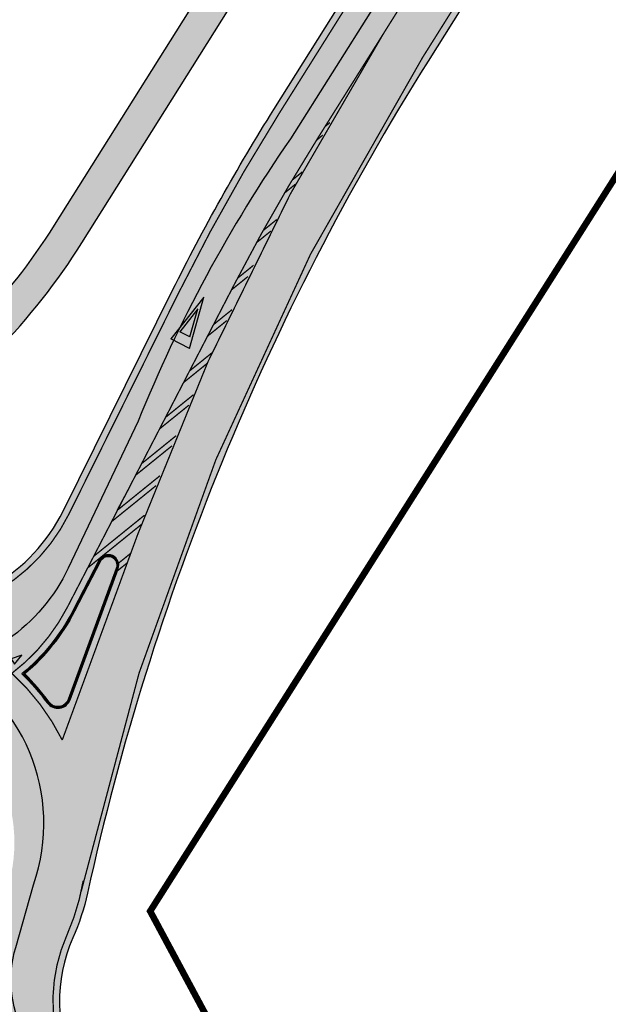
# Model space of a CAD drawing. Units: metres. Extents: x -71864 to 558475, y -58748 to 6582203.
# Drawn here: x 6311 to 6356, y 9305 to 9380 of the extents above; entities that cross this region are included whole.
import ezdxf

# ---------------------------------------------------------------- set-up
doc = ezdxf.new("R2010")
doc.units = ezdxf.units.M
doc.linetypes.add('DOT2', pattern=[3.174999999999999, 0, -3.174999999999999])
for name, color, linetype in [('TL_hatch_klt_TA-KOV', 3, 'Continuous'), ('TL_hatch_riigiteed_TA', 40, 'Continuous'), ('TL_kõnniteeasfaldiserv', 64, 'Continuous'), ('TL_parkettkivi', 254, 'Continuous'), ('TL_sadulveok', 104, 'Continuous'), ('TL_sõiduteeasfaldiserv', 12, 'Continuous'), ('TL_võõrandus', 5, 'Continuous')]:
    doc.layers.add(name, color=color, linetype=linetype)
doc.layers.add('TL_markeering', color=7, linetype='Continuous', true_color=0xffffff)
doc.layers.add('TL_äärekivi', color=1, linetype='Continuous', lineweight=5)

msp = doc.modelspace()

# ---------------------------------------------------------------- hatches: boundary and pattern name
at = {"layer": 'TL_hatch_klt_TA-KOV', "transparency": 33554687}
h = msp.add_hatch(color=256, dxfattribs=at)
h.dxf.hatch_style = 1
edge = h.paths.add_edge_path()
edge.add_line((6519.849987844587, 9687.60473693721), (6522.98097365431, 9691.503060662188))
edge.add_arc((6525.319967889363, 9689.624469176924), 3.000000000019521, 51.22989000410979, 141.2298900135926, ccw=False)
edge.add_line((6527.198559375014, 9691.963463411666), (6520.571409043623, 9697.286139287986))
edge.add_arc((6518.692817558133, 9694.94714505314), 2.999999999999998, -38.77011000981702, 51.229890007741574, ccw=False)
edge.add_line((6521.031811792403, 9693.068553566933), (6517.900825981982, 9689.170229843818))
edge.add_line((6517.900825981982, 9689.170229843818), (6519.849987845402, 9687.604736938141))
edge = h.paths.add_edge_path()
edge.add_line((6513.243297735229, 9624.631439997815), (6531.177330341423, 9650.163847150281))
edge.add_arc((6526.676641008464, 9653.32514364568), 5.500000000330156, 324.9156903958632, 415.1806585138978)
edge.add_line((6529.81709003821, 9657.840404423885), (6529.793382567354, 9657.856893416494))
edge.add_line((6529.793382567354, 9657.856893416494), (6528.428901359322, 9658.805915831588))
edge.add_arc((6536.760018400232, 9648.82631218907), 13.00000000042574, 129.8556159952944, 138.9332009615848)
edge.add_line((6526.958743898314, 9657.366512312554), (6526.64962285338, 9656.998209269717))
edge.add_line((6526.64962285338, 9656.998209269717), (6528.389613206615, 9655.78801316116))
edge.add_arc((6526.676641008551, 9653.325143645543), 3.000000000382551, -35.084309601927316, 55.18065851610771, ccw=False)
edge.add_line((6529.131562463124, 9651.600800102577), (6511.177411618177, 9626.039750922471))
edge.add_line((6511.177411618177, 9626.039750922471), (6513.243297735229, 9624.631439997815))
edge = h.paths.add_edge_path()
edge.add_line((6508.283465464832, 9621.919684170745), (6493.007521826774, 9600.171557513066))
edge.add_arc((6490.55260037254, 9601.895901055817), 2.999999999981033, 237.8534689401072, 324.9156903977225, ccw=False)
edge.add_line((6488.956341265468, 9599.35583080817), (6486.912178085186, 9600.640446498059))
edge.add_line((6486.912178085186, 9600.640446498059), (6481.750940306112, 9592.42755269818))
edge.add_line((6481.750940306112, 9592.42755269818), (6483.317316957982, 9591.44319291506))
edge.add_line((6483.317316957982, 9591.44319291506), (6486.364278453053, 9592.325937528163))
edge.add_line((6486.364278453053, 9592.325937528163), (6488.922683764948, 9596.64296170231))
edge.add_arc((6490.552600372526, 9601.895901055936), 5.500000000048778, 252.7615845934819, 324.9156903967713)
edge.add_line((6495.053289705305, 9598.73460456077), (6510.329233343247, 9620.48273121845))
edge.add_line((6510.329233343247, 9620.48273121845), (6508.283465464832, 9621.919684170745))
edge = h.paths.add_edge_path()
edge.add_line((6405.544243859942, 9505.431717247702), (6408.804014229565, 9503.383175587282))
edge.add_line((6408.804014229565, 9503.383175587282), (6413.96525312122, 9511.596068662591))
edge.add_line((6413.96525312122, 9511.596068662591), (6410.705481364974, 9513.644610578194))
edge.add_line((6410.705481364974, 9513.644610578194), (6432.761617060401, 9548.741753455251))
edge.add_arc((6422.244031529792, 9542.964176575286), 11.99999999990031, 28.78111026073278, 41.73761731456838)
edge.add_line((6431.198446734576, 9550.952821537852), (6339.82226287399, 9405.549155846238))
edge.add_line((6339.82226287399, 9405.549155846238), (6313.697084370302, 9363.977090012282))
edge.add_arc((6273.479305440941, 9389.251192527856), 47.49999999977549, 303.71904547931257, 327.8534689587692, ccw=False)
edge.add_line((6299.847550261766, 9349.742134515196), (6289.248492173618, 9342.668350107968))
edge.add_line((6289.248492173618, 9342.668350107968), (6291.115706795943, 9340.908884527162))
edge.add_line((6291.115706795943, 9340.908884527162), (6301.23523680435, 9347.662633113563))
edge.add_line((6301.23523680435, 9347.662633113563), (6301.235352616524, 9347.662710405886))
edge.add_arc((6273.479305437572, 9389.251192526932), 50.00000000132784, 303.7190454769267, 327.8534689627402)
edge.add_line((6315.81380957691, 9362.646874091588), (6341.840841506026, 9404.062762777321))
edge.add_line((6341.840841506026, 9404.062762777321), (6371.657592617092, 9451.509096466936))
edge.add_arc((6374.197662863504, 9449.912837357253), 3.000000000325395, 57.85346890326588, 147.8534688853537, ccw=False)
edge.add_line((6375.793921972392, 9452.452907604165), (6379.180682301172, 9450.32456212584))
edge.add_line((6379.180682301172, 9450.32456212584), (6380.510898225359, 9452.441287331283))
edge.add_line((6380.510898225359, 9452.441287331283), (6377.124137896928, 9454.569632808678))
edge.add_arc((6378.720397005799, 9457.109703055541), 3.000000000274798, 147.8534689049332, 237.8534689030499, ccw=False)
edge.add_line((6376.180326758884, 9458.705962164328), (6405.544243868557, 9505.431717242114))
at = {"layer": 'TL_hatch_riigiteed_TA', "transparency": 33554687}
h = msp.add_hatch(color=256, dxfattribs=at)
h.dxf.hatch_style = 1
edge = h.paths.add_edge_path(flags=16)
edge.add_line((6237.14002743375, 9261.550667930394), (6235.22322232544, 9260.97982804384))
edge.add_line((6235.22322232544, 9260.97982804384), (6232.369022891158, 9270.563853586093))
edge.add_line((6232.369022891158, 9270.563853586093), (6234.285827999818, 9271.134693472646))
edge.add_line((6234.285827999818, 9271.134693472646), (6232.504449469503, 9271.860913692042))
edge.add_line((6232.504449469503, 9271.860913692042), (6229.106136077666, 9283.27200219687))
edge.add_arc((6209.133141332895, 9406.667805839199), 125.0017794897762, 279.1942245723631, 289.1538727071954)
edge.add_arc((6228.530711549612, 9350.878805755734), 65.93675113115293, 289.1373476638909, 321.8159370960061)
edge.add_arc((6281.144762601369, 9309.498976381597), 0.9999999999675901, 22.808287535813292, 141.8003499970416, ccw=False)
edge.add_arc((6298.659097279708, 9316.86430594576), 17.9999999688122, 202.8082875338332, 223.86344729446)
edge.add_arc((6293.406967994376, 9290.380183803669), 16.00000000106008, 118.8723220982984, 142.0322143081561)
edge.add_line((6280.79325948027, 9300.223676961847), (6251.075861728634, 9262.14302946534))
edge.add_arc((6401.687285708179, 9146.946709579015), 189.6153821516041, 142.589151961025, 143.372274498154)
edge.add_arc((6381.932729068318, 9161.632574780822), 164.9999978409102, 143.3722744092084, 145.1627675222421)
edge.add_arc((6366.482913142221, 9172.38537572411), 146.1766203470533, 145.1627684792043, 147.1919940077299)
edge.add_arc((6354.029842551927, 9180.414339948344), 131.3596289931179, 147.1923770625313, 149.4603350061798)
edge.add_arc((6348.576404170357, 9183.682040084335), 125.0022802759656, 149.4801889823874, 150.1027584645855)
edge.add_line((6240.209333943203, 9245.988927059807), (6236.312027463457, 9259.075568591245))
edge.add_line((6236.312027463457, 9259.075568591245), (6237.140027433867, 9261.550667930394))
edge = h.paths.add_edge_path(flags=16)
edge.add_arc((6298.659041660838, 9316.864438014105), 12.00000009672113, 0, 360)
edge = h.paths.add_edge_path(flags=16)
edge.add_arc((6268.140299926376, 9273.006112829584), 49.50000000346357, 19.35265791951786, 25.78666339335846)
edge.add_line((6312.711092639714, 9294.539678192697), (6309.032335640746, 9302.154075197875))
edge.add_arc((6298.659041774126, 9316.864438021248), 18.00000000106974, 300.34593887304624, 305.19030952677383, ccw=False)
edge.add_arc((6308.258216432423, 9300.46761375798), 1.00000000000782, 120.3459388871453, 208.1438162621512)
edge.add_line((6307.376450025011, 9299.995927418582), (6313.383156378986, 9288.76704195328))
edge.add_arc((6314.088569505196, 9289.144391024145), 0.7999999999437349, 208.1438162113503, 379.3526580910589)
edge.add_line((6314.843366938294, 9289.409496352077), (6314.843391155009, 9289.409504857846))
edge = h.paths.add_edge_path(flags=16)
edge.add_arc((6298.659041771185, 9316.864438020615), 17.99999999964055, 36.29788492342789, 45.70440936715971, ccw=False)
edge.add_arc((6313.972094353032, 9328.112123142997), 1.000000000008958, 216.2978849123749, 339.8455441759623)
edge.add_line((6314.910861555371, 9327.767571057193), (6318.577295956784, 9337.75714454148))
edge.add_arc((6317.826282193828, 9338.03278620676), 0.799999999867522, 339.8455444287629, 512.648697000247)
edge.add_line((6317.115717234905, 9338.400342241861), (6315.14707832539, 9334.59453933686))
edge.add_arc((6301.379822664172, 9341.715985675033), 15.50007504461859, 309.45423037608634, 332.6486400757011, ccw=False)
edge = h.paths.add_edge_path(flags=16)
edge.add_arc((6281.748470652326, 9342.855508585852), 0.7999999996723354, 36.03622010867991, 206.2291016705779, ccw=False)
edge.add_line((6282.395386858727, 9343.326145836152), (6289.466011666227, 9333.607191858813))
edge.add_arc((6288.657366407956, 9333.018895295658), 0.9999999999722843, -58.237194235595325, 36.03622011254822, ccw=False)
edge.add_arc((6298.659041775611, 9316.864438022843), 17.99999999842574, 121.7628057781552, 127.3537919485524)
edge.add_line((6287.737812484498, 9331.172713625245), (6283.111464503803, 9338.726304518059))
edge.add_arc((6323.19179652204, 9363.274306359574), 47.00039796749661, 206.2291018763455, 211.4862203253444, ccw=False)
edge.add_line((6281.030841403874, 9342.501938352361), (6281.030843449174, 9342.501939360984))
edge = h.paths.add_edge_path(flags=16)
edge.add_line((6524.18802356394, 9660.928925649263), (6520.917451687274, 9657.253351460211))
edge.add_arc((6520.319798409593, 9657.7851508206), 0.8000000000206862, 147.8534689371708, 318.3369123852066, ccw=False)
edge.add_line((6519.642446343554, 9658.210819915868), (6524.025917159859, 9665.186080859043))
edge.add_arc((6534.186198145046, 9658.80104443591), 11.99999999261123, 136.2324600544593, 147.8534689472251, ccw=False)
edge.add_arc((6526.242523560823, 9666.410120196979), 0.9999999999882957, -18.70670616823361, 136.2324600976914, ccw=False)
edge.add_arc((6512.982105123081, 9670.900254139462), 14.99999999875408, 318.33644974296215, 341.29329390428154, ccw=False)
edge = h.paths.add_edge_path()
edge.add_arc((6496.316847631424, 9640.95151646965), 5.000000001936013, 235.7875930114793, 321.3393140377918)
edge.add_arc((6872.738659073767, 9345.541880266659), 473.498114135799, 140.7972022320883, 141.8814258793665, ccw=False)
edge.add_line((6505.818518722663, 9644.824480320327), (6507.421489341301, 9646.855317546986))
edge.add_arc((6468.696335822093, 9677.545974433293), 49.41208288667094, 321.6022914406986, 339.8074516083899)
edge.add_line((6515.071449446608, 9660.490102379583), (6517.968223872595, 9668.366440463811))
edge.add_arc((6506.236504298196, 9672.68115434148), 12.50000000073936, 339.8073923968321, 394.9673969885068)
edge.add_line((6516.479982971214, 9679.84503211081), (6512.058928833925, 9686.166604759172))
edge.add_line((6512.058928833925, 9686.166604759172), (6529.454527543974, 9672.195119431242))
edge.add_arc((6608.355369936035, 9770.432877250149), 125.9999999661227, 231.2298899945091, 247.0170624830209)
edge.add_line((6559.157789456542, 9654.434609735385), (6540.839768134523, 9661.169554959051))
edge.add_arc((6536.76001839848, 9648.826312188257), 13.0000000002883, 71.70999049059618, 138.9364104752345)
edge.add_line((6526.958265519235, 9657.365963264368), (6523.081474473933, 9652.91620911751))
edge.add_arc((6900.071949176108, 9324.468108334675), 499.9999729240221, 138.9364104350696, 141.6482764845835)
edge.add_arc((6511.884539299618, 9631.608968564864), 5.000000000165345, 141.6438472500503, 234.6814769570792)
edge.add_line((6508.993932090816, 9627.529214899987), (6514.069652182166, 9624.068115627393))
edge.add_line((6514.069652182166, 9624.068115627393), (6511.147540494916, 9619.907950037159))
edge.add_line((6511.147540494916, 9619.907950037159), (6507.077474810067, 9622.76677530352))
edge.add_arc((6504.203568905557, 9618.675239548274), 4.999999998442389, 54.91569038649229, 149.1012714604145)
edge.add_line((6499.913187398924, 9621.24285059981), (6492.630730799632, 9609.074139526114))
edge.add_line((6492.630730799632, 9609.074139526114), (6488.376990690012, 9602.305315801874))
edge.add_line((6488.376990690012, 9602.305315801874), (6488.558367691934, 9599.783090228215))
edge.add_line((6488.558367691934, 9599.783090228215), (6486.86498752702, 9600.847262965515))
edge.add_line((6486.86498752702, 9600.847262965515), (6481.544123837724, 9592.380362140015))
edge.add_line((6481.544123837724, 9592.380362140015), (6483.237504004152, 9591.316189404577))
edge.add_line((6483.237504004152, 9591.316189404577), (6480.879342908273, 9590.382822867483))
edge.add_line((6480.879342908273, 9590.382822867483), (6476.646605187096, 9583.647418132052))
edge.add_line((6476.646605187096, 9583.647418132052), (6457.630108395824, 9560.123185859993))
edge.add_line((6457.630108395824, 9560.123185859993), (6394.521700626123, 9459.701025089249))
edge.add_arc((6401.295221289037, 9455.444334140051), 8.000000000494019, 147.8534689678775, 237.8534689491413)
edge.add_line((6397.038530337624, 9448.67081347853), (6404.635766832042, 9443.896473891102))
edge.add_line((6404.635766832042, 9443.896473891102), (6402.241378171835, 9440.086368519813))
edge.add_line((6402.241378171835, 9440.086368519813), (6394.644141683704, 9444.860708105378))
edge.add_arc((6390.387450732978, 9438.08718744491), 7.999999999236481, 57.85346894929025, 147.8534689789404)
edge.add_line((6383.613930070307, 9442.34387839213), (6342.245913923136, 9376.51642801147))
edge.add_arc((6511.583930499663, 9270.099154311365), 199.9999999995876, 147.8534689756747, 167.6126522372744)
edge.add_arc((6298.659041772962, 9316.864438020257), 17.99999999961182, 336.1801441056047, 347.61265223415114, ccw=False)
edge.add_arc((6326.103634692631, 9304.748567459364), 11.99999999996589, 156.1801441090329, 205.7866633745779)
edge.add_line((6315.298594033928, 9299.52830919344), (6316.762982891989, 9296.49727502931))
edge.add_arc((6268.140299921004, 9273.006112820316), 54.00000001135327, 13.917964254710512, 25.786663383215, ccw=False)
edge.add_arc((6368.601655218356, 9297.901214633142), 49.50000000049106, 193.9179642547096, 208.0827537296011)
edge.add_line((6324.929359388771, 9274.599271001294), (6322.546550143976, 9273.327890899964))
edge.add_line((6322.546550143976, 9273.327890899964), (6317.871210584533, 9270.833300243132))
edge.add_line((6317.871210584533, 9270.833300243132), (6315.585016509285, 9275.110675401986))
edge.add_line((6315.585016509285, 9275.110675401986), (6313.316802560934, 9279.350844048895))
edge.add_arc((6260.410848940635, 9251.049606053399), 60.00000000459082, 28.14387867353041, 34.72694224380916)
edge.add_line((6309.723424385069, 9285.229569534771), (6304.493102411507, 9292.775529821403))
edge.add_arc((6291.343082293399, 9283.660872894805), 15.99999999988221, 34.72694223943941, 76.72761535593982)
edge.add_arc((6292.72056624529, 9289.50061072804), 9.999999999994614, 76.72761535013086, 142.0322143093122)
edge.add_line((6284.836998424376, 9295.652793951333), (6255.821582333418, 9258.471617746167))
edge.add_arc((6401.687285964587, 9146.946709364463), 183.6153824856827, 142.5994653021372, 143.372274494937)
edge.add_arc((6381.932731292962, 9161.632573182636), 159.0000005800496, 143.3722744251519, 145.1627675385472)
edge.add_arc((6366.482285017147, 9172.385796574768), 140.1758643862475, 145.1627630825179, 147.1919886110827)
edge.add_arc((6353.985099614457, 9180.441934745508), 125.3070713896251, 147.1919034407664, 149.4598613847772)
edge.add_arc((6348.573624495805, 9183.682653059424), 118.9995744280267, 149.479769312792, 185.7588572050973)
edge.add_arc((6352.421769999342, 9184.107755739407), 122.8709595293829, 185.7760299872213, 188.9560202927698)
edge.add_arc((6360.860448885299, 9185.437674716672), 131.4137919534905, 188.9560214475665, 191.9308511490655)
edge.add_arc((6370.456994470002, 9187.465381187883), 141.2222210169381, 191.9308510465983, 194.7005200788152)
edge.add_arc((6381.462325756344, 9190.352682320292), 152.5999986800553, 194.7005199865071, 197.2650283496033)
edge.add_arc((6394.217031007065, 9194.316791652765), 165.9565202643815, 197.2650282644187, 199.6243759588013)
edge.add_arc((6409.194059033919, 9199.657051999973), 181.8571412929183, 199.6243758725841, 201.7785628978941)
edge.add_arc((6427.068338995724, 9206.798497348153), 201.1052613521348, 201.7785628333684, 203.7275891895029)
edge.add_arc((6448.83552613442, 9216.36612787924), 224.8823509534802, 203.727589116592, 205.4714548039971)
edge.add_arc((6476.025727452376, 9229.31856403114), 254.9999977735756, 205.4714547404001, 207.0101597585848)
edge.add_arc((6511.114505373744, 9247.205027152324), 294.384612777414, 207.0101597163861, 208.3437040652539)
edge.add_arc((6558.382245170334, 9272.702609560994), 348.0909060228532, 208.3437040159824, 209.4720876959937)
edge.add_arc((6625.919348692563, 9310.869842339918), 425.6666626106735, 209.4720876180099, 209.5080884714683)
edge.add_line((6255.467538508121, 9101.209249978885), (6318.308251489885, 9000.719203731045))
edge.add_line((6318.308251489885, 9000.719203731045), (6366.557411889546, 8918.846384759992))
edge.add_line((6366.557411889546, 8918.846384759992), (6364.403459086083, 8917.577020695433))
edge.add_line((6364.403459086083, 8917.577020695433), (6250.594966769335, 9099.570828774944))
edge.add_line((6250.594966769335, 9099.570828774944), (6225.509665669641, 9139.685317430645))
edge.add_line((6225.509665669641, 9139.685317430645), (6227.628194833524, 9141.010124096647))
edge.add_arc((6228.899996386763, 9141.80543586517), 1.499999999990658, 212.0194991981235, 377.6219464885247)
edge.add_arc((6394.217030807141, 9194.316791561008), 171.9565200462829, 197.265028254965, 197.6219465034176, ccw=False)
edge.add_arc((6381.462325569607, 9190.352682258823), 158.5999984835392, 194.7005199817977, 197.265028345166, ccw=False)
edge.add_arc((6370.456994238558, 9187.465381138676), 147.2222207802888, 191.9308510466349, 194.700520079011, ccw=False)
edge.add_arc((6360.86044868678, 9185.437674682233), 137.4137917521088, 188.9560214460238, 191.9308511478171, ccw=False)
edge.add_arc((6352.421772121987, 9184.107756012447), 128.8709616687335, 185.7760300141591, 188.9560203192721, ccw=False)
edge.add_arc((6348.576395345818, 9183.682045269363), 125.0022700406758, 159.1813373449782, 185.7592768671707, ccw=False)
edge.add_arc((6194.347124679077, 9242.325739783018), 40.00000520607932, 339.1813398648553, 376.5841771884089)
edge.add_line((6232.683187015238, 9253.742689508945), (6227.101136650075, 9272.486478972249))
edge.add_arc((6214.641903445198, 9268.776019707935), 13.00000000021713, 16.58395225059252, 92.28774370330537)
edge.add_arc((6209.133141333941, 9406.667805838966), 125.0017794897762, 238.2806056264501, 272.28774370788847, ccw=False)
edge.add_arc((6211.214658921765, 9409.961479059393), 128.8978710182864, 235.0833117433132, 238.26330211407378, ccw=False)
edge.add_arc((6216.089737672651, 9416.944003364686), 137.4138582128423, 232.1081475971872, 235.0829772990018, ccw=False)
edge.add_arc((6222.113769929261, 9424.68448153539), 147.2222203054573, 229.3384779532781, 232.1081469858398, ccw=False)
edge.add_arc((6229.527406136754, 9433.315346687617), 158.5999984318295, 226.7739696929128, 229.3384780562408, ccw=False)
edge.add_arc((6238.67499672813, 9443.047677229291), 171.9565201122616, 224.4146220687019, 226.7739697631345, ccw=False)
edge.add_arc((6250.032716255404, 9454.175657896343), 187.8571410619754, 222.2604351321622, 224.4146221574703, ccw=False)
edge.add_arc((6264.278167360444, 9467.120050989008), 207.1052627813412, 221.991929576902, 222.2604352223303, ccw=False)
edge.add_line((6110.349444707041, 9328.561261249706), (6108.22733757575, 9327.234217127785))
edge.add_line((6108.22733757575, 9327.234217127785), (6097.13226561679, 9344.976604850963))
edge.add_line((6097.13226561679, 9344.976604850963), (6060.479938947246, 9403.588193228468))
edge.add_arc((3004.382226456563, 7492.609873854674), 3604.382244630483, 32.01774763684002, 37.56692293585205)
edge.add_line((5861.366077788407, 9690.157288277522), (5865.367718100315, 9693.294560009614))
edge.add_arc((2970.356010124693, 7470.043709271687), 3650.196862447674, 32.03663417449758, 37.5227918862621, ccw=False)
edge.add_line((6064.661104885861, 9406.332198923454), (6094.22385289392, 9359.057779279537))
edge.add_arc((6444.896779218385, 9600.347246332414), 425.666663209166, 214.530909604858, 214.5669103218102)
edge.add_arc((6381.015922313142, 9556.333223314063), 348.0909060345937, 214.5669103389661, 215.6952940188451)
edge.add_arc((6337.399352442215, 9524.996970035005), 294.3846127639288, 215.6952939752615, 217.0288383244409)
edge.add_arc((6305.957334413114, 9501.278888332843), 254.9999977807558, 217.0288382661032, 218.567543284174)
edge.add_arc((6282.409136762509, 9482.502439325237), 224.8823509615375, 218.567543236989, 220.3114089239984)
edge.add_arc((6264.278166313702, 9467.120050032669), 201.1052613632779, 220.3114088677661, 222.2604352240184)
edge.add_arc((6250.032716432241, 9454.175658038144), 181.8571412879785, 222.2604351278626, 224.4146221531237)
edge.add_arc((6238.674996856651, 9443.047677380353), 165.9565203102341, 224.4146220746876, 226.7739697690301)
edge.add_arc((6229.527406286762, 9433.315346860458), 152.5999986603878, 226.7739696962846, 229.3384780596356)
edge.add_arc((6222.113771972908, 9424.684484011048), 141.2222235147417, 229.3384779785493, 232.1081470114964)
edge.add_arc((6216.08950924331, 9416.943693549809), 131.4134734210791, 232.1081433285865, 235.0829730297864)
edge.add_arc((6211.205875316362, 9409.948116638723), 122.8818864316681, 235.0831108935273, 238.2631012642402)
edge.add_line((6146.567610765458, 9305.440448169596), (6146.566831014585, 9305.440930283628))
edge.add_arc((6209.13324000732, 9406.665336259717), 118.9997306696883, 238.2799511928465, 289.1545690705864)
edge.add_arc((6228.492097657472, 9350.932017234798), 60.000000000367, 289.1545690700816, 329.0702216745499)
edge.add_arc((6267.093002579278, 9327.802595727024), 14.99999999962798, 329.070221675784, 386.2351446943949)
edge.add_line((6280.547813359066, 9334.433437820524), (6277.445075780852, 9340.729281761684))
edge.add_arc((6323.191432366237, 9363.2741448505), 50.99999992677213, 201.3687394210254, 206.2351446978127, ccw=False)
edge.add_arc((6229.600329749096, 9326.655085655704), 49.50000000061276, 21.36873973279407, 36.03622011591797)
edge.add_line((6269.628270033398, 9355.775765535422), (6114.236730924342, 9569.369791287929))
edge.add_arc((6126.366409798519, 9578.194239736584), 15.00000000045471, 119.39117493330471, 216.0362201163783, ccw=False)
edge.add_line((6119.004866431234, 9591.26358093135), (6128.459418991348, 9596.589029066265))
edge.add_line((6128.459418991348, 9596.589029066265), (6130.66788200161, 9592.668226707727))
edge.add_line((6130.66788200161, 9592.668226707727), (6127.810381455813, 9591.058687719516))
edge.add_arc((6135.171924823796, 9577.989346525554), 15.00000000009725, 119.3911749371366, 216.0362201167686)
edge.add_line((6123.042245949968, 9569.164898077026), (6280.347101971507, 9352.940915350802))
edge.add_arc((6345.038722633134, 9400.004640407127), 80.00000000003254, 216.0362201148184, 232.2490863175661)
edge.add_arc((6302.182630410423, 9344.657053654108), 10.00000000014348, 232.2490863165481, 267.683198101829)
edge.add_arc((6302.279313927384, 9348.15593082417), 13.50000000027126, 267.873492310081, 333.6103454110252)
edge.add_line((6314.372506327578, 9342.155539372005), (6322.740521597792, 9359.020442184992))
edge.add_arc((6463.827766263589, 9289.015875256657), 157.4999999943174, 147.8534690247593, 153.6103454149532, ccw=False)
edge.add_line((6330.474078142317, 9372.819478178397), (6347.573694874067, 9400.02948917076))
edge.add_line((6347.573694874067, 9400.02948917076), (6390.10780641064, 9467.712505393662))
edge.add_line((6390.10780641064, 9467.712505393662), (6403.106994870352, 9494.975502199493))
edge.add_line((6403.106994870352, 9494.975502199493), (6407.33973385382, 9501.710906900465))
edge.add_line((6407.33973385382, 9501.710906900465), (6407.157824736554, 9504.240532083437))
edge.add_line((6407.157824736554, 9504.240532083437), (6408.851204758161, 9503.176359112374))
edge.add_line((6408.851204758161, 9503.176359112374), (6414.17206845351, 9511.64325993415))
edge.add_line((6414.17206845351, 9511.64325993415), (6412.47868944169, 9512.707431948744))
edge.add_line((6412.47868944169, 9512.707431948744), (6414.836850976688, 9513.640798659995))
edge.add_line((6414.836850976688, 9513.640798659995), (6419.102235690807, 9520.428151333705))
edge.add_line((6419.102235690807, 9520.428151333705), (6419.069589413935, 9520.376202492043))
edge.add_line((6419.069589413935, 9520.376202492043), (6431.471315292292, 9535.292329708114))
edge.add_arc((6422.244031529564, 9542.964176575857), 12.00000000000005, 320.2588250734172, 417.023052299957)
edge.add_line((6428.775650267024, 9553.03085212782), (6415.449284593808, 9561.677474269643))
edge.add_line((6415.449284593808, 9561.677474269643), (6417.828703944338, 9565.49785566423))
edge.add_line((6417.828703944338, 9565.49785566423), (6417.828704007086, 9565.497855696827))
edge.add_line((6417.828704007086, 9565.497855696827), (6431.575628675753, 9556.57835977897))
edge.add_arc((6438.10724743373, 9566.645035317359), 11.9999999997801, 237.0230521824944, 327.8534689481324)
edge.add_line((6448.267528425087, 9560.259998890571), (6473.472886839882, 9600.019139966927))
edge.add_arc((6868.843109433305, 9348.67364465613), 468.4999156100279, 143.6828705217115, 147.5549874643582, ccw=False)
edge.add_arc((6487.319958404344, 9629.10590976111), 5.000000000289516, 323.682870518968, 417.8543103027727)
edge.add_line((6489.980328083038, 9633.339399240911), (6484.9566949195, 9636.496406496502))
edge.add_line((6484.9566949195, 9636.496406496502), (6487.519584610709, 9640.574641547166))
edge.add_line((6487.519584610709, 9640.574641547166), (6493.656415783102, 9636.718066056259))
edge.add_line((6493.656415783102, 9636.718066056259), (6493.505535315257, 9636.81672226917))
at = {"layer": 'TL_markeering', "linetype": 'Continuous', "transparency": 33554687}
h = msp.add_hatch(color=7, dxfattribs=at)
h.paths.add_polyline_path([(6324.029108093004, 9354.581254167482), (6322.603813158697, 9355.30518063344), (6325.124907874386, 9358.5037595639)])
h.paths.add_polyline_path([(6324.066771343234, 9355.459400754422), (6324.663426452666, 9357.595176765695), (6323.290708490531, 9355.853573516011)], flags=16)
at = {"layer": 'TL_markeering', "transparency": 33554687}
h = msp.add_hatch(color=7, dxfattribs=at)
h.paths.add_polyline_path([(6311.236033825902, 9331.16213935893), (6310.401381855598, 9330.878338677809), (6310.667332346318, 9330.488518276252)])
h.paths.add_polyline_path([(6310.897889527259, 9331.65777877532), (6310.063237556024, 9331.37397809606), (6310.329188046744, 9330.984157693572)])
h.paths.add_polyline_path([(6310.559745228617, 9332.153418196365), (6309.725093259243, 9331.869617513381), (6309.991043749033, 9331.479797112755)])
h.paths.add_polyline_path([(6310.221600931836, 9332.649057615548), (6309.3869489606, 9332.365256934427), (6309.652899451321, 9331.975436531939)])
h.paths.add_polyline_path([(6309.883456633193, 9333.144697032869), (6309.048804661026, 9332.860896350816), (6309.314755152678, 9332.471075948328)])
h.paths.add_polyline_path([(6309.545312334551, 9333.640336452983), (6308.710660365177, 9333.356535772793), (6308.976610854967, 9332.966715370305)])
h.paths.add_polyline_path([(6309.208516313462, 9334.136171290651), (6308.373864342226, 9333.852370606735), (6308.639814832946, 9333.462550205179)])
at = {"layer": 'TL_parkettkivi', "transparency": 33554687}
h = msp.add_hatch(color=256, dxfattribs=at)
h.dxf.hatch_style = 1
edge = h.paths.add_edge_path()
edge.add_arc((6298.659041771989, 9316.86443801944), 18.14999999964054, 36.29788492880999, 45.17926600260688, ccw=False)
edge.add_arc((6313.972094352921, 9328.112123143179), 0.8500000000743725, 216.2978849057309, 339.84554418048)
edge.add_line((6314.770046474994, 9327.819253870286), (6318.436480876408, 9337.808827354573))
edge.add_arc((6317.826282193778, 9338.032786207), 0.6499999998953143, 339.8455444865019, 512.6486968470301)
edge.add_line((6317.248948165448, 9338.331425487064), (6315.280309255002, 9334.5256225802))
edge.add_arc((6301.379882251104, 9341.715937510233), 15.6499999898963, 310.0636120451481, 332.6486970132517, ccw=False)
edge = h.paths.add_edge_path()
edge.add_arc((6268.140299926709, 9273.006112828465), 49.35000000346359, 19.52680872761681, 25.78666339414144)
edge.add_line((6312.576029631542, 9294.474424963817), (6308.973842094885, 9301.930336295627))
edge.add_arc((6298.65904176834, 9316.864438021752), 18.15000000393151, 300.34593888769444, 304.6323603731881, ccw=False)
edge.add_arc((6308.258216431273, 9300.467613758763), 0.8499999992475469, 120.3459388560034, 208.1438163182009)
edge.add_line((6307.508714986034, 9300.066680369899), (6313.515421340009, 9288.837794903666))
edge.add_arc((6314.0885695101, 9289.144391014723), 0.6500000001486841, 208.1438153005367, 392.6949562322499)
edge.add_line((6314.635582428775, 9289.495499070734), (6314.651944524958, 9289.501245962456))
h = msp.add_hatch(dxfattribs=at)
h.set_pattern_fill('AR-B88', color=250, scale=0.05)
h.set_pattern_definition([(0, (-545438.8436003516, -6568753.87522295), (0, 0.4), []), (90, (-545438.8436003516, -6568753.87522295), (-0.2, 0.4), [0.4, -0.4])])
edge = h.paths.add_edge_path()
edge.add_arc((6298.659041771989, 9316.86443801944), 18.14999999964054, 36.29788492880999, 45.17926600260688, ccw=False)
edge.add_arc((6313.972094352921, 9328.112123143179), 0.8500000000743725, 216.2978849057309, 339.84554418048)
edge.add_line((6314.770046474994, 9327.819253870286), (6318.436480876408, 9337.808827354573))
edge.add_arc((6317.826282193778, 9338.032786207), 0.6499999998953143, 339.8455444865019, 512.6486968470301)
edge.add_line((6317.248948165448, 9338.331425487064), (6315.280309255002, 9334.5256225802))
edge.add_arc((6301.379882251104, 9341.715937510233), 15.6499999898963, 310.0636120451481, 332.6486970132517, ccw=False)
edge = h.paths.add_edge_path()
edge.add_arc((6268.140299926709, 9273.006112828465), 49.35000000346359, 19.52680872761681, 25.78666339414144)
edge.add_line((6312.576029631542, 9294.474424963817), (6308.973842094885, 9301.930336295627))
edge.add_arc((6298.65904176834, 9316.864438021752), 18.15000000393151, 300.34593888769444, 304.6323603731881, ccw=False)
edge.add_arc((6308.258216431273, 9300.467613758763), 0.8499999992475469, 120.3459388560034, 208.1438163182009)
edge.add_line((6307.508714986034, 9300.066680369899), (6313.515421340009, 9288.837794903666))
edge.add_arc((6314.0885695101, 9289.144391014723), 0.6500000001486841, 208.1438153005367, 392.6949562322499)
edge.add_line((6314.635582428775, 9289.495499070734), (6314.651944524958, 9289.501245962456))

# ---------------------------------------------------------------- linework, layer by layer
at = {"layer": 'TL_kõnniteeasfaldiserv', "transparency": 33554687}
msp.add_lwpolyline([(6405.544243859942, 9505.431717247702), (6408.804014229565, 9503.383175587282), (6413.96525312122, 9511.596068662591), (6410.705481364974, 9513.644610578194), (6432.761617060401, 9548.741753455251, 0.05659373148558555), (6431.198446734576, 9550.952821537852), (6339.82226287399, 9405.549155846238), (6313.697084370302, 9363.977090012282, -0.1056972843429807), (6299.847550261766, 9349.742134515196), (6289.248492173618, 9342.668350107968), (6291.115706795943, 9340.908884527162), (6301.23523680435, 9347.662633113563), (6301.235352616524, 9347.662710405886, 0.1056972843710273), (6315.81380957691, 9362.646874091588), (6341.840841506026, 9404.062762777321), (6371.657592617092, 9451.509096466936, -0.4142135622815419), (6375.793921972392, 9452.452907604165), (6379.180682301172, 9450.32456212584), (6380.510898225359, 9452.441287331283), (6377.124137896928, 9454.569632808678, -0.4142135623634716), (6376.180326758884, 9458.705962164328), (6405.544243868557, 9505.431717242114)], format="xyb", dxfattribs=at)
at = {"layer": 'TL_markeering', "transparency": 33554687}
msp.add_line((6318.543581121136, 9342.24898002576), (6319.462471208884, 9344.025392423384), dxfattribs=at)
at = {"layer": 'TL_markeering', "transparency": 33554687, "const_width": 0.1}
for points in [[(6338.85915358318, 9378.644773491658), (6390.695431632688, 9461.129996088333), (6425.452394767548, 9516.437513311394), (6440.096793339821, 9539.740623054095)], [(6383.868070192751, 9443.687979583628), (6341.822568881908, 9376.782471196726)], [(6347.997039915412, 9399.763445986435), (6330.897423256771, 9372.553435110487)], [(6338.85915358935, 9378.644773488864), (6333.860838546883, 9370.691132821143)], [(6334.379019649466, 9371.515695950016), (6334.752603329136, 9371.817794349045)], [(6333.721712055383, 9370.469745791517), (6334.205756862648, 9370.861168568954)], [(6331.864431169815, 9367.424600468017), (6332.638215436949, 9368.050321025774)], [(6331.285583601682, 9366.442097000778), (6332.138491880265, 9367.131801181473)], [(6329.654527815408, 9363.579888578504), (6330.702006936772, 9364.426932448521)], [(6329.14292745362, 9362.651764556766), (6330.242880810169, 9363.541241711006)], [(6327.692331954604, 9359.935485323891), (6328.920156211592, 9360.928365266882)], [(6327.234894413501, 9359.05116005987), (6328.496520449175, 9360.071373807266)], [(6314.702975225984, 9334.82426185906), (6327.488114744541, 9359.540689484216)], [(6323.188417620491, 9358.79820548091), (6314.820298175793, 9341.933092717081)], [(6325.862581788213, 9356.39818426501), (6327.273865025491, 9357.5394182913)], [(6325.40514424711, 9355.513859000988), (6326.881632680539, 9356.707821201533)], [(6324.032831621589, 9352.860883205198), (6325.747986034025, 9354.24784262199)], [(6323.575394079206, 9351.976557939313), (6325.383825276862, 9353.438945617527)], [(6322.203081455082, 9349.323582146317), (6324.330098306062, 9351.043594076298)], [(6321.745643913513, 9348.439256881364), (6323.991249935236, 9350.255165930837)], [(6320.373331288458, 9345.786281086504), (6323.009864034946, 9347.918312986381)], [(6319.915893747355, 9344.901955822483), (6322.694012107444, 9347.14848091267)], [(6318.543581121136, 9342.24898002576), (6321.778568411944, 9344.864952123724)], [(6318.086143580033, 9341.364654761739), (6321.483746232931, 9344.112125753425)], [(6316.713830954977, 9338.71167896688), (6320.591857510037, 9341.847644690424)], [(6316.256393413292, 9337.827353701927), (6320.350913684466, 9341.138387044892)], [(6314.313049399992, 9324.68761161901), (6320.075421129703, 9340.387779556215)], [(6318.611043849378, 9338.18818615377), (6319.545436573797, 9338.943782722577)], [(6318.519535075175, 9337.599769144319), (6319.276944203768, 9338.212247949094)]]:
    msp.add_lwpolyline(points, dxfattribs=at)
for points in [[(6338.859153591795, 9378.644773487002, 0.05237310625238333), (6320.075421129353, 9340.387779555283)], [(6341.822568881908, 9376.782471196726, 0.08642995641426043), (6315.751636050758, 9313.110344142653)], [(6330.897423256771, 9372.553435110487, 0.02512439656582506), (6323.188417620608, 9358.79820548091)], [(6333.860838546883, 9370.691132821143, 0.02092681546132349), (6327.487936446792, 9359.540344796143, 0.02092681546132349)], [(6300.670246210299, 9334.248484059237, 0.3163050324095292), (6314.820298175327, 9341.933092717081)], [(6310.466181889176, 9329.781149761751, 0.1111325833383296), (6314.702975225868, 9334.82426185906)], [(6314.313049400225, 9324.68761161901, 0.09195659183304679), (6310.466181889293, 9329.781149761751)], [(6314.668387642247, 9309.796846858226, 0.06225503481845559), (6315.915475674788, 9313.954886685126)], [(6314.668387642712, 9309.796846859157, 0.2198940804255861), (6314.84838400851, 9299.310798428021)]]:
    msp.add_lwpolyline(points, format="xyb", dxfattribs=at)
at = {"layer": 'TL_markeering', "color": 7, "transparency": 33554687}
for points in [[(6325.124907874386, 9358.5037595639), (6322.603813158697, 9355.30518063344)], [(6324.029108093004, 9354.581254167482), (6325.124907874386, 9358.5037595639)], [(6324.663426452666, 9357.595176765695), (6323.290708490531, 9355.853573516011)], [(6324.066771343234, 9355.459400754422), (6324.663426452666, 9357.595176765695)], [(6324.066771343234, 9355.459400754422), (6323.290708490531, 9355.853573516011)], [(6324.029108093004, 9354.581254167482), (6322.603813158697, 9355.30518063344)], [(6311.236033825902, 9331.16213935893), (6310.401381855598, 9330.878338677809), (6310.667332346318, 9330.488518276252), (6311.236033825902, 9331.16213935893)]]:
    msp.add_lwpolyline(points, dxfattribs=at)
at = {"layer": 'TL_sadulveok', "transparency": 33554687}
for points in [[(6344.458037355333, 9390.755180980079), (6331.735239638714, 9370.58779811114, 0.05487181225272381), (6320.103505052859, 9349.032088679262), (6314.776858985424, 9337.817810131237, -0.5656530699693324), (6290.893456250196, 9335.4746577451), (6274.933412980987, 9357.105714011006)], [(6325.847902169684, 9268.19632017333), (6322.743671805132, 9274.054269463755, -0.04581082343119607), (6319.896065954352, 9280.791577419266), (6316.90390307107, 9290.186461842619, 0.03856991287571668), (6314.58722854848, 9295.89640928898), (6311.358079239493, 9302.372720270418, -0.1874059979341518), (6310.759164539049, 9308.862852151506), (6312.126884489786, 9313.646351148374, 0.8906644328965199), (6286.606297129183, 9325.91178077925), (6279.419677331345, 9314.10157243535, -0.09926785454159476), (6268.704408841557, 9302.588579890318), (6264.738701769151, 9299.737121971324)]]:
    msp.add_lwpolyline(points, format="xyb", dxfattribs=at)
at = {"layer": 'TL_sõiduteeasfaldiserv', "transparency": 33554687}
for points in [[(6123.042245949968, 9569.164898077026), (6280.347101971507, 9352.940915350802, 0.07086021848900555), (6296.060331521207, 9336.750255546533, 0.1558543312456884), (6301.778382380377, 9334.665227818303, 0.2949649786756925), (6314.372506327578, 9342.155539372005), (6322.740521597792, 9359.020442184992, -0.02512439637707311), (6330.474078142317, 9372.819478178397), (6347.573694874067, 9400.02948917076), (6390.10780641064, 9467.712505393662)], [(6383.613930070307, 9442.34387839213), (6342.245913923136, 9376.51642801147, 0.08642995641183145), (6316.239995887503, 9313.003084318712, -0.04992514503699429), (6315.125797524466, 9309.594915683381, 0.2198940803352472), (6315.298594033928, 9299.52830919344), (6316.762982891989, 9296.49727502931, -0.0518333148034771), (6320.554920081166, 9285.99486159347, 0.06188437153717006), (6324.929359388771, 9274.599271001294), (6322.546550143976, 9273.327890899964), (6317.871210584533, 9270.833300243132), (6315.585016509285, 9275.110675401986), (6313.316802560934, 9279.350844048895, 0.02873193593082161), (6309.723424385069, 9285.229569534771), (6304.493102411507, 9292.775529821403, 0.1853420828464353), (6295.016372834449, 9299.233507116325, 0.2929159558757318), (6284.836998424376, 9295.652793951333), (6255.821582333418, 9258.471617746167, 0.003372029006563112), (6254.330641060369, 9256.494086731225, 0.007812658965358843), (6251.429001861135, 9252.460855060257, 0.008854398069874252), (6248.665753488196, 9248.336687648669, 0.00989615639239009), (6246.061453130096, 9244.115702262148, 0.1596329804503911), (6230.174638712313, 9171.742013231851, 0.01387621576929257)]]:
    msp.add_lwpolyline(points, format="xyb", dxfattribs=at)
msp.add_lwpolyline([(6311.229525462724, 9329.747874664143, -0.041066768432969), (6313.166144217015, 9327.520139715634, 0.5981775137416372), (6314.910861555371, 9327.767571057193), (6318.577295956784, 9337.75714454148, 0.9390883921337685), (6317.115717234905, 9338.400342241861), (6315.14707832539, 9334.59453933686, -0.1015516519180393)], format="xyb", close=True, dxfattribs=at)
at = {"layer": 'TL_võõrandus', "transparency": 33554687, "const_width": 0.5}
msp.add_lwpolyline([(6303.89639965049, 9042.15477705095), (6424.77888233657, 9118.407399393618), (6321.026399645722, 9311.624777049758), (6407.336399648106, 9447.784777049907), (6541.266399647808, 9659.05477704946), (6532.776399645722, 9663.394777050242), (6500.876399647212, 9690.4947770508), (6447.006733074319, 9606.216560241766), (6452.846399645903, 9600.984777050093), (6362.116399649298, 9455.084777050652), (6337.506399650127, 9446.774777049199), (6339.836399648222, 9444.884777052328), (6303.306399646914, 9390.454777049832), (6266.776399645722, 9336.024777048267), (6236.511399648851, 9292.109777049161), (6206.24639965198, 9248.194777050056), (6203.976399648702, 9225.9947770508), (6193.376399647212, 9217.254777048714)], close=True, dxfattribs=at)
at = {"layer": 'TL_äärekivi', "color": 1, "transparency": 33554687}
for points in [[(6311.229525462375, 9329.747874664143, -0.04106676843510133), (6313.166144216899, 9327.520139715634, 0.5981775137416367), (6314.910861555371, 9327.767571057193), (6318.577295956784, 9337.75714454148, 0.9390883936519164), (6317.115717235603, 9338.400342243724), (6315.147078325273, 9334.59453933686, -0.1015521538975081), (6311.229525463074, 9329.747874664143)], [(6311.452812347445, 9329.73851796519, -0.03877174581469645), (6313.287036737194, 9327.608937229961, 0.5981775138077557), (6314.770046474994, 9327.819253870286), (6318.436480876408, 9337.808827354573, 0.9390883904015608), (6317.248948165448, 9338.331425487064), (6315.280309255002, 9334.5256225802, -0.09886627165362638)]]:
    msp.add_lwpolyline(points, format="xyb", close=True, dxfattribs=at)
at = {"layer": 'TL_äärekivi', "color": 1, "linetype": 'DOT2', "ltscale": 0.33, "transparency": 33554687, "const_width": 0.15, "flags": 128}
msp.add_lwpolyline([(6311.341473242617, 9329.743162994273, -0.03991111521955545), (6313.226590477047, 9327.564538472332, 0.5981775138227492), (6314.840454015182, 9327.79341246374), (6318.506888416596, 9337.782985948026, 0.9390883921948604), (6317.182332700468, 9338.365883865394), (6315.213693790138, 9334.56008095853, -0.1001991195343511)], format="xyb", close=True, dxfattribs=at)

doc.saveas('drawing.dxf')
